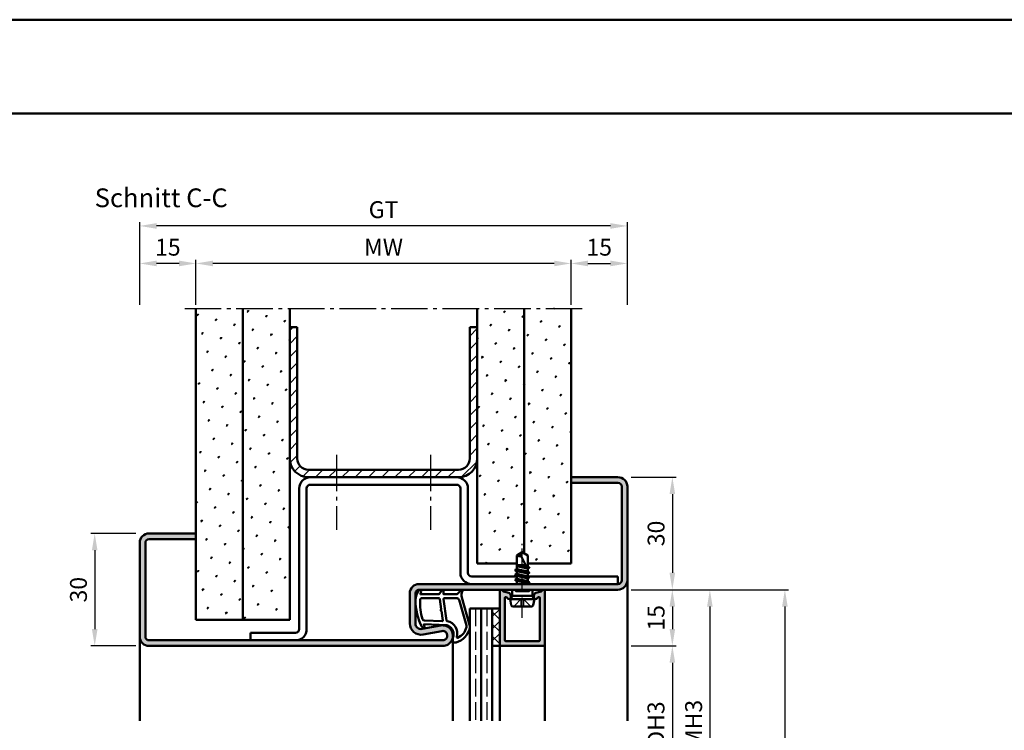
# Model space of a CAD drawing. Units: millimetres. Extents: x 0 to 2100, y -26 to 1485.
# Drawn here: x 1575 to 1838, y 1295 to 1485 of the extents above; entities that cross this region are included whole.
import ezdxf

# ---------------------------------------------------------------- set-up
doc = ezdxf.new("R2010")
doc.units = ezdxf.units.MM
for name, pattern in [('AM_DIN_F_W050', [6.25, 4.75, -1.5]), ('AM_DIN_G_W050', [13.75, 9.75, -1.5, 1, -1.5]), ('AM_DIN_G_W050x2', [6.875, 4.75, -0.875, 0.375, -0.875])]:
    doc.linetypes.add(name, pattern=pattern)
for name, color, linetype, lineweight in [('AM_0', 7, 'Continuous', 50), ('AM_1', 14, 'Continuous', 50), ('AM_3', 6, 'AM_DIN_F_W050', 25), ('AM_5', 3, 'Continuous', 25), ('AM_7', 4, 'AM_DIN_G_W050', 25), ('AM_8', 1, 'Continuous', 25), ('AM_BOR', 7, 'Continuous', 50)]:
    doc.layers.add(name, color=color, linetype=linetype, lineweight=lineweight)
doc.layers.add('AM_12', color=7, linetype='Continuous', lineweight=50, plot=False)
doc.styles.get("Standard").update_dxf_attribs({"font": 'ISOCP.SHX'})
doc.dimstyles.new('AM_DIN$0', dxfattribs={"dimtxt": 5, "dimasz": 5, "dimexe": 1, "dimexo": 1, "dimgap": 1.5, "dimtad": 1, "dimdec": 1, "dimdsep": 46, "dimtxsty": 'Standard', "dimcen": 0, "dimclrd": 256, "dimclre": 256, "dimclrt": 2, "dimadec": 0, "dimazin": 2, "dimtp": 0.1, "dimtm": 0.1, "dimtfac": 0.71, "dimtdec": 1, "dimtmove": 0, "dimatfit": 3, "dimfxl": 0, "dimlwd": -1, "dimlwe": -1, "dimarcsym": 0})
pattern_1 = [(45, (-3099.999997668752, -25.00000454643441), (-1.314800746303021, 4.906903194730683), [0.635, -4.445]), (135, (-3099.775491265726, -24.77549814340768), (-4.906903194730682, 1.314800746303022), [0.3175, -8.48131809448]), (135, (-3099.719364664969, -24.719371542651), (-4.906903194730682, 1.314800746303022), [0.254, -8.54481809448]), (135, (-3099.831617866482, -24.83162474416437), (-4.906903194730682, 1.314800746303022), [0.254, -8.54481809448]), (105, (-3099.663238064212, -24.66324494189432), (-4.906903193699302, 1.314800750152187), [0.2032, -4.8768]), (165, (-3099.887744467239, -24.88775134492105), (-3.592102447396282, -3.592102444578495), [0.2032, -4.8768])]

# ---------------------------------------------------------------- blocks, each defined once
blk = doc.blocks.new('DIN_A3_BOS')
at = {"layer": 'AM_12'}
blk.add_lwpolyline([(0, 0), (420, 0), (420, 297), (0, 297)], close=True, dxfattribs=at)
at = {"layer": 'AM_BOR'}
blk.add_lwpolyline([(20, 10), (410, 10), (410, 287), (20, 287)], close=True, dxfattribs=at)
blk = doc.blocks.new('*D70')
at = {"layer": 'AM_5', "linetype": 'ByBlock'}
for p, q in [((1622.000000422999, 1408.999998524152), (1622.000000422999, 1420.999998524152)), ((1722.000000422999, 1408.999998524152), (1722.000000422999, 1420.999998524152)), ((1717.500000422999, 1419.999998524152), (1626.500000422999, 1419.999998524152))]:
    blk.add_line(p, q, dxfattribs=at)
at = {"layer": 'AM_5'}
for points in [[(1626.500000422999, 1420.749998524152), (1626.500000422999, 1419.249998524152), (1622.000000422999, 1419.999998524152)], [(1717.500000422999, 1420.749998524152), (1717.500000422999, 1419.249998524152), (1722.000000422999, 1419.999998524152)]]:
    blk.add_solid(points, dxfattribs=at)
at = {"layer": 'Defpoints', "color": 0}
for p in [(1622.000000422999, 1419.999998524152), (1622.000000422999, 1407.999998524152), (1722.000000422999, 1407.999998524152)]:
    blk.add_point(p, dxfattribs=at)
at = {"layer": 'AM_5', "color": 2, "insert": (1672.000000422999, 1423.749998524152), "char_height": 4.5, "attachment_point": 5}
blk.add_mtext('MW', dxfattribs=at)
blk = doc.blocks.new('*D71')
at = {"layer": 'AM_5', "linetype": 'ByBlock'}
for p, q in [((1722.000000422999, 1408.999998524152), (1722.000000422999, 1420.999998524152)), ((1737.000000422999, 1408.999998524152), (1737.000000422999, 1420.999998524152)), ((1726.500000422999, 1419.999998524152), (1732.500000422999, 1419.999998524152))]:
    blk.add_line(p, q, dxfattribs=at)
at = {"layer": 'AM_5'}
for points in [[(1726.500000422999, 1420.749998524152), (1726.500000422999, 1419.249998524152), (1722.000000422999, 1419.999998524152)], [(1732.500000422999, 1420.749998524152), (1732.500000422999, 1419.249998524152), (1737.000000422999, 1419.999998524152)]]:
    blk.add_solid(points, dxfattribs=at)
at = {"layer": 'Defpoints', "color": 0}
for p in [(1737.000000422999, 1419.999998524152), (1722.000000422999, 1407.999998524152), (1737.000000422999, 1407.999998524152)]:
    blk.add_point(p, dxfattribs=at)
at = {"layer": 'AM_5', "color": 2, "insert": (1729.500000422999, 1423.749998524152), "char_height": 4.5, "attachment_point": 5}
blk.add_mtext('15', dxfattribs=at)
blk = doc.blocks.new('*D72')
at = {"layer": 'AM_5', "linetype": 'ByBlock'}
for p, q in [((1607.000000422999, 1408.999998524152), (1607.000000422999, 1420.999998524152)), ((1622.000000422999, 1408.999998524152), (1622.000000422999, 1420.999998524152)), ((1617.500000422999, 1419.999998524152), (1611.500000422999, 1419.999998524152))]:
    blk.add_line(p, q, dxfattribs=at)
at = {"layer": 'AM_5'}
for points in [[(1611.500000422999, 1420.749998524152), (1611.500000422999, 1419.249998524152), (1607.000000422999, 1419.999998524152)], [(1617.500000422999, 1420.749998524152), (1617.500000422999, 1419.249998524152), (1622.000000422999, 1419.999998524152)]]:
    blk.add_solid(points, dxfattribs=at)
at = {"layer": 'Defpoints', "color": 0}
for p in [(1607.000000422999, 1419.999998524152), (1607.000000422999, 1407.999998524152), (1622.000000422999, 1407.999998524152)]:
    blk.add_point(p, dxfattribs=at)
at = {"layer": 'AM_5', "color": 2, "insert": (1614.500000422999, 1423.749998524152), "char_height": 4.5, "attachment_point": 5}
blk.add_mtext('15', dxfattribs=at)
blk = doc.blocks.new('*D73')
at = {"layer": 'AM_5', "linetype": 'ByBlock'}
for p, q in [((1607.000000422999, 1408.999998524152), (1607.000000422999, 1430.999998524152)), ((1737.000000422999, 1408.999998524152), (1737.000000422999, 1430.999998524152)), ((1732.500000422999, 1429.999998524152), (1611.500000422999, 1429.999998524152))]:
    blk.add_line(p, q, dxfattribs=at)
at = {"layer": 'AM_5'}
for points in [[(1611.500000422999, 1430.749998524152), (1611.500000422999, 1429.249998524152), (1607.000000422999, 1429.999998524152)], [(1732.500000422999, 1430.749998524152), (1732.500000422999, 1429.249998524152), (1737.000000422999, 1429.999998524152)]]:
    blk.add_solid(points, dxfattribs=at)
at = {"layer": 'Defpoints', "color": 0}
for p in [(1607.000000422999, 1429.999998524152), (1607.000000422999, 1407.999998524152), (1737.000000422999, 1407.999998524152)]:
    blk.add_point(p, dxfattribs=at)
at = {"layer": 'AM_5', "color": 2, "insert": (1672.000000422999, 1433.757993652986), "char_height": 4.5, "attachment_point": 5}
blk.add_mtext('GT', dxfattribs=at)
blk = doc.blocks.new('*D74')
at = {"layer": 'AM_5', "linetype": 'ByBlock'}
for p, q in [((1606.000000422999, 1347.999998524152), (1594.000000422999, 1347.999998524152)), ((1595.000000422999, 1343.499998524152), (1595.000000422999, 1322.499998524152)), ((1606.000000422999, 1317.999998524152), (1594.000000422999, 1317.999998524152))]:
    blk.add_line(p, q, dxfattribs=at)
at = {"layer": 'AM_5'}
for points in [[(1594.250000422999, 1343.499998524152), (1595.750000422999, 1343.499998524152), (1595.000000422999, 1347.999998524152)], [(1594.250000422999, 1322.499998524152), (1595.750000422999, 1322.499998524152), (1595.000000422999, 1317.999998524152)]]:
    blk.add_solid(points, dxfattribs=at)
at = {"layer": 'Defpoints', "color": 0}
for p in [(1607.000000422999, 1347.999998524152), (1595.000000422999, 1317.999998524152), (1607.000000422999, 1317.999998524152)]:
    blk.add_point(p, dxfattribs=at)
at = {"layer": 'AM_5', "color": 2, "insert": (1591.250000422998, 1332.999998524152), "char_height": 4.5, "attachment_point": 5, "rotation": 90}
blk.add_mtext('30', dxfattribs=at)
blk = doc.blocks.new('*D206')
at = {"layer": 'AM_5', "linetype": 'ByBlock'}
for p, q in [((1738.000000422998, 1362.999998524152), (1750.000000422998, 1362.999998524152)), ((1749.000000422998, 1358.499998524152), (1749.000000422998, 1337.499998524152)), ((1738.000000422998, 1332.999998524152), (1750.000000422998, 1332.999998524152))]:
    blk.add_line(p, q, dxfattribs=at)
at = {"layer": 'AM_5'}
for points in [[(1748.250000422998, 1358.499998524152), (1749.750000422998, 1358.499998524152), (1749.000000422998, 1362.999998524152)], [(1748.250000422998, 1337.499998524152), (1749.750000422998, 1337.499998524152), (1749.000000422998, 1332.999998524152)]]:
    blk.add_solid(points, dxfattribs=at)
at = {"layer": 'Defpoints', "color": 0}
for p in [(1737.000000422998, 1362.999998524152), (1737.000000422998, 1332.999998524152), (1749.000000422998, 1332.999998524152)]:
    blk.add_point(p, dxfattribs=at)
at = {"layer": 'AM_5', "color": 2, "insert": (1745.250000422998, 1347.999998524152), "char_height": 4.5, "attachment_point": 5, "rotation": 90}
blk.add_mtext('30', dxfattribs=at)
blk = doc.blocks.new('*D207')
at = {"layer": 'AM_5', "linetype": 'ByBlock'}
for p, q in [((1738.000000422998, 1332.999998524152), (1750.000000422999, 1332.999998524152)), ((1749.000000422999, 1328.499998524152), (1749.000000422999, 1322.499998524152)), ((1738.000000422998, 1317.999998524152), (1750.000000422999, 1317.999998524152))]:
    blk.add_line(p, q, dxfattribs=at)
at = {"layer": 'AM_5'}
for points in [[(1748.250000422999, 1328.499998524152), (1749.750000422999, 1328.499998524152), (1749.000000422999, 1332.999998524152)], [(1748.250000422999, 1322.499998524152), (1749.750000422999, 1322.499998524152), (1749.000000422999, 1317.999998524152)]]:
    blk.add_solid(points, dxfattribs=at)
at = {"layer": 'Defpoints', "color": 0}
for p in [(1737.000000422998, 1332.999998524152), (1737.000000422998, 1317.999998524152), (1749.000000422999, 1317.999998524152)]:
    blk.add_point(p, dxfattribs=at)
at = {"layer": 'AM_5', "color": 2, "insert": (1745.250000422998, 1325.499998524152), "char_height": 4.5, "attachment_point": 5, "rotation": 90}
blk.add_mtext('15', dxfattribs=at)
blk = doc.blocks.new('*D208')
at = {"layer": 'AM_5', "linetype": 'ByBlock'}
for p, q in [((1738.000000422998, 1317.999998524152), (1750.000000423, 1317.999998524152)), ((1749.000000423, 1313.499998524152), (1749.000000423, 1277.499998524151)), ((1738.000000422998, 1272.999998524151), (1750.000000423, 1272.999998524151))]:
    blk.add_line(p, q, dxfattribs=at)
at = {"layer": 'AM_5'}
for points in [[(1748.250000423, 1313.499998524152), (1749.750000423, 1313.499998524152), (1749.000000423, 1317.999998524152)], [(1748.250000423, 1277.499998524151), (1749.750000423, 1277.499998524151), (1749.000000423, 1272.999998524151)]]:
    blk.add_solid(points, dxfattribs=at)
at = {"layer": 'Defpoints', "color": 0}
for p in [(1737.000000422998, 1317.999998524152), (1737.000000422998, 1272.999998524151), (1749.000000423, 1272.999998524151)]:
    blk.add_point(p, dxfattribs=at)
at = {"layer": 'AM_5', "color": 2, "insert": (1745.218705781281, 1295.499998524152), "char_height": 4.5, "attachment_point": 5, "rotation": 90}
blk.add_mtext('LDH3', dxfattribs=at)
blk = doc.blocks.new('*D210')
at = {"layer": 'AM_5', "linetype": 'ByBlock'}
for p, q in [((1738.000000422998, 1332.999998524152), (1760.000000422998, 1332.999998524152)), ((1759.000000422998, 1328.499998524152), (1759.000000422998, 1262.499998524151)), ((1738.000000422998, 1257.999998524151), (1760.000000422998, 1257.999998524151))]:
    blk.add_line(p, q, dxfattribs=at)
at = {"layer": 'AM_5'}
for points in [[(1758.250000422998, 1328.499998524152), (1759.750000422998, 1328.499998524152), (1759.000000422998, 1332.999998524152)], [(1758.250000422998, 1262.499998524151), (1759.750000422998, 1262.499998524151), (1759.000000422998, 1257.999998524151)]]:
    blk.add_solid(points, dxfattribs=at)
at = {"layer": 'Defpoints', "color": 0}
for p in [(1737.000000422998, 1332.999998524152), (1737.000000422998, 1257.999998524151), (1759.000000422998, 1257.999998524151)]:
    blk.add_point(p, dxfattribs=at)
at = {"layer": 'AM_5', "color": 2, "insert": (1755.250000422998, 1295.499998524152), "char_height": 4.5, "attachment_point": 5, "rotation": 90}
blk.add_mtext('FMH3', dxfattribs=at)
blk = doc.blocks.new('*D216')
at = {"layer": 'AM_5', "linetype": 'ByBlock'}
for p, q in [((1738.000000422998, 1332.999998524152), (1780.000000422998, 1332.999998524152)), ((1779.000000422998, 1328.499998524152), (1779.000000422998, 1042.499998524151)), ((1738.000000422998, 1037.999998524151), (1780.000000422998, 1037.999998524151))]:
    blk.add_line(p, q, dxfattribs=at)
at = {"layer": 'AM_5'}
for points in [[(1778.250000422998, 1328.499998524152), (1779.750000422998, 1328.499998524152), (1779.000000422998, 1332.999998524152)], [(1778.250000422998, 1042.499998524151), (1779.750000422998, 1042.499998524151), (1779.000000422998, 1037.999998524151)]]:
    blk.add_solid(points, dxfattribs=at)
at = {"layer": 'Defpoints', "color": 0}
for p in [(1737.000000422998, 1332.999998524152), (1737.000000422998, 1037.999998524151), (1779.000000422998, 1037.999998524151)]:
    blk.add_point(p, dxfattribs=at)
at = {"layer": 'AM_5', "color": 2, "insert": (1775.250000422998, 1185.499998524152), "char_height": 4.5, "attachment_point": 5, "rotation": 90}
blk.add_mtext('FMH', dxfattribs=at)

msp = doc.modelspace()

# ---------------------------------------------------------------- hatches: boundary and pattern name
at = {"layer": 'AM_8'}
h = msp.add_hatch(dxfattribs=at)
h.set_pattern_fill('SWAMP', color=256, scale=0.2, angle=45, style=0)
h.set_pattern_definition(pattern_1)
h.paths.add_polyline_path([(1634.500000423, 1407.999998524152), (1622.000000423, 1407.999998524152), (1622.000000423, 1324.999998524152), (1634.500000423, 1324.999998524152)])
h = msp.add_hatch(dxfattribs=at)
h.set_pattern_fill('SWAMP', color=256, scale=0.2, angle=45, style=0)
h.set_pattern_definition(pattern_1)
h.paths.add_polyline_path([(1647.000000423, 1407.999998524152), (1634.500000423, 1407.999998524152), (1634.500000423, 1324.999998524152), (1647.000000423, 1324.999998524152)])
h = msp.add_hatch(dxfattribs=at)
h.set_pattern_fill('SWAMP', color=256, scale=0.2, angle=45, style=0)
h.set_pattern_definition(pattern_1)
h.paths.add_polyline_path([(1709.500000423, 1407.999998524152), (1697.000000423, 1407.999998524152), (1697.000000423, 1339.999998524152), (1707.500000422998, 1339.999998524152), (1707.500000422998, 1342.09870759561), (1709.000000422997, 1342.99999852415), (1709.500000423, 1342.699568214636)])
h = msp.add_hatch(dxfattribs=at)
h.set_pattern_fill('SWAMP', color=256, scale=0.2, angle=45, style=0)
h.set_pattern_definition(pattern_1)
h.paths.add_polyline_path([(1710.500000422998, 1342.09870759561), (1710.500000422998, 1339.999998524152), (1722.000000423, 1339.999998524152), (1722.000000423, 1407.999998524152), (1709.500000423, 1407.999998524152), (1709.500000423, 1342.699568214636)])
h = msp.add_hatch(dxfattribs=at)
h.set_pattern_fill('_U', color=256, scale=2.5, angle=45, style=0, pattern_type=0)
h.set_pattern_definition([(45, (-3099.999997668752, -25.00000454643441), (-1.767766952966369, 1.767766952966369), [])])
edge = h.paths.add_edge_path()
edge.add_line((1649.000000423, 1402.999998524152), (1647.000000423, 1402.999998524152))
edge.add_line((1647.000000423, 1402.999998524152), (1647.000000423, 1367.999998524152))
edge.add_arc((1652.000000423, 1367.999998524152), 5, 180, 270)
edge.add_line((1652.000000423, 1362.999998524152), (1692.000000423, 1362.999998524152))
edge.add_arc((1692.000000423, 1367.999998524152), 5, 270, 360)
edge.add_line((1697.000000423, 1367.999998524152), (1697.000000423, 1402.999998524152))
edge.add_line((1697.000000423, 1402.999998524152), (1695.000000423, 1402.999998524152))
edge.add_line((1695.000000423, 1402.999998524152), (1695.000000423, 1367.999998524152))
edge.add_arc((1692.000000423, 1367.999998524152), 3, -90, 0, ccw=False)
edge.add_line((1692.000000423, 1364.999998524152), (1652.000000423, 1364.999998524152))
edge.add_arc((1652.000000423, 1367.999998524152), 3, 180, 270, ccw=False)
edge.add_line((1649.000000423, 1367.999998524152), (1649.000000423, 1402.999998524152))
h = msp.add_hatch(color=256, dxfattribs=at)
edge = h.paths.add_edge_path()
edge.add_line((1622.000000423, 1346.499998524152), (1622.000000423, 1347.999998524152))
edge.add_line((1622.000000423, 1347.999998524152), (1609.500000423, 1347.999998524152))
edge.add_arc((1609.500000423, 1345.499998524152), 2.5, 90, 180)
edge.add_line((1607.000000423, 1345.499998524152), (1607.000000423, 1320.499998524152))
edge.add_arc((1609.500000423, 1320.499998524152), 2.5, 180, 270)
edge.add_line((1609.500000423, 1317.999998524152), (1687.750000423, 1317.999998524152))
edge.add_arc((1687.750000423, 1320.749998524152), 2.75, 270, 460.5785777506992)
edge.add_line((1687.24514489253, 1323.453259683077), (1682.275376166891, 1322.525115830602))
edge.add_arc((1682.000000423, 1323.999621917289), 1.500000000000116, 179.9999999999913, 280.5785777506364, ccw=False)
edge.add_line((1680.500000423, 1323.999621917289), (1680.500000423, 1331.999998524152))
edge.add_arc((1681.500000423, 1331.999998524152), 1, 90, 180, ccw=False)
edge.add_line((1681.500000423, 1332.999998524152), (1706.269615665268, 1332.999998524151))
edge.add_line((1706.269615665268, 1332.999998524151), (1734.500000423, 1332.999998524152))
edge.add_arc((1734.500000423, 1335.499998524152), 2.5, 270, 360)
edge.add_line((1737.000000423, 1335.499998524152), (1737.000000423, 1360.499998524152))
edge.add_arc((1734.500000423, 1360.499998524152), 2.5, 0, 90)
edge.add_line((1734.500000423, 1362.999998524152), (1722.000000423, 1362.999998524152))
edge.add_line((1722.000000423, 1362.999998524152), (1722.000000423, 1361.499998524152))
edge.add_line((1722.000000423, 1361.499998524152), (1734.500000423, 1361.499998524152))
edge.add_arc((1734.500000423, 1360.499998524152), 1, 0, 90, ccw=False)
edge.add_line((1735.500000423, 1360.499998524152), (1735.500000423, 1335.499998524152))
edge.add_arc((1734.500000423, 1335.499998524152), 1, -90, 0, ccw=False)
edge.add_line((1734.500000423, 1334.499998524152), (1681.500000423, 1334.499998524152))
edge.add_arc((1681.500000423, 1331.999998524152), 2.5, 90, 180)
edge.add_line((1679.000000423, 1331.999998524152), (1679.000000423, 1323.999621917289))
edge.add_arc((1682.000000423, 1323.999621917289), 3, 180, 280.5785777506994)
edge.add_line((1682.550751910785, 1321.050609743916), (1687.520520636422, 1321.978753596391))
edge.add_arc((1687.750000423, 1320.749998524152), 1.249999999999907, -90, 100.57857775073171, ccw=False)
edge.add_line((1687.750000423, 1319.499998524152), (1609.500000423, 1319.499998524152))
edge.add_arc((1609.500000423, 1320.499998524152), 1, 180, 270, ccw=False)
edge.add_line((1608.500000423, 1320.499998524152), (1608.500000423, 1345.499998524152))
edge.add_arc((1609.500000423, 1345.499998524152), 1, 90, 180, ccw=False)
edge.add_line((1609.500000423, 1346.499998524152), (1622.000000423, 1346.499998524152))
h = msp.add_hatch(color=256, dxfattribs=at)
edge = h.paths.add_edge_path()
edge.add_line((1703.000000422998, 1318.29999852415), (1703.000000422998, 1332.59999852415))
edge.add_arc((1703.400000422997, 1332.599998524151), 0.4000000000000341, 380.2025038901795, 540, ccw=False)
edge.add_arc((1704.056934975358, 1332.841735972462), 0.2999999999999649, 560.2025038901741, 615.000000000005)
edge.add_line((1703.979289261827, 1332.551958224575), (1705.415319051994, 1332.167175201993))
edge.add_arc((1705.285909529443, 1331.684212288847), 0.5000000000000006, 390.0000000000005, 435.00000000000557, ccw=False)
edge.add_line((1705.718922231335, 1331.934212288847), (1705.88301312489, 1331.649998524151))
edge.add_arc((1705.450000422999, 1331.399998524151), 0.5000000000000125, 360, 389.99999999999164, ccw=False)
edge.add_line((1705.950000422999, 1331.399998524151), (1705.950000422999, 1330.999998524151))
edge.add_arc((1705.450000422999, 1330.999998524151), 0.5, 202.0105902137826, 360.00000000000654, ccw=False)
edge.add_arc((1704.708308744072, 1330.700176154384), 0.2999999999997746, 382.0105902137198, 434.9999999999385)
edge.add_line((1704.785954457603, 1330.989953902271), (1704.677646136529, 1331.018975029437))
edge.add_arc((1704.600000422998, 1330.72919728155), 0.2999999999999893, 435.000000000005, 539.9999999999892)
edge.add_line((1704.300000422999, 1330.72919728155), (1704.300000422999, 1319.599998524151))
edge.add_arc((1704.600000422998, 1319.599998524151), 0.2999999999999545, 540, 630)
edge.add_line((1704.600000422998, 1319.29999852415), (1713.400000422998, 1319.29999852415))
edge.add_arc((1713.400000422997, 1319.599998524151), 0.2999999999999545, 630, 720)
edge.add_line((1713.700000422999, 1319.599998524151), (1713.700000422999, 1330.72919728155))
edge.add_arc((1713.400000422997, 1330.72919728155), 0.2999999999999545, 719.9999999999892, 824.9999999999978)
edge.add_line((1713.322354709467, 1331.018975029437), (1713.214046388392, 1330.989953902271))
edge.add_arc((1713.291692101923, 1330.700176154384), 0.2999999999999746, 464.9999999999845, 517.9894097861996)
edge.add_arc((1712.550000422999, 1330.999998524151), 0.4999999999998306, 540.0000000000065, 697.98940978621, ccw=False)
edge.add_line((1712.050000422999, 1330.999998524151), (1712.050000422999, 1331.399998524151))
edge.add_arc((1712.550000422999, 1331.399998524151), 0.4999999999999432, 509.9999999999962, 540, ccw=False)
edge.add_line((1712.116987721106, 1331.649998524151), (1712.281078614661, 1331.934212288847))
edge.add_arc((1712.714091316554, 1331.684212288847), 0.500000000000041, 465.0000000000007, 510.00000000000273, ccw=False)
edge.add_line((1712.584681794003, 1332.167175201993), (1714.020711584169, 1332.551958224575))
edge.add_arc((1713.94306587064, 1332.841735972462), 0.2999999999999746, 644.9999999999845, 699.797496109802)
edge.add_arc((1714.600000422998, 1332.599998524151), 0.3999999999998886, 360, 519.7974961098197, ccw=False)
edge.add_line((1715.000000422998, 1332.599998524151), (1715.000000422998, 1318.299998524152))
edge.add_arc((1714.700000422999, 1318.29999852415), 0.2999999999999545, 630, 720, ccw=False)
edge.add_line((1714.700000422999, 1317.999998524151), (1703.300000422999, 1317.999998524151))
edge.add_arc((1703.300000422999, 1318.29999852415), 0.2999999999999545, 540, 630, ccw=False)
h = msp.add_hatch(dxfattribs=at)
h.set_pattern_fill('_U', color=256, scale=2.3, angle=44.99999999999999, style=0, double=1, pattern_type=0)
h.set_pattern_definition([(315, (1706.500000569454, 1230.499998309773), (-1.626345596729059, -1.626345596729059), []), (225, (1706.500000569454, 1230.499998309773), (-1.62634559672906, 1.626345596729059), [])])
h.paths.add_polyline_path([(1701.000000422998, 1317.999998524151), (1701.000000422998, 1327.999998524151), (1703.000000422998, 1327.999998524151), (1703.000000422998, 1317.999998524151)])

# ---------------------------------------------------------------- linework, layer by layer
at = {"layer": 'AM_0'}
for p, q in [((1622.000000423, 1324.999998524152), (1622.000000423, 1407.999998524152)), ((1634.500000423, 1324.999998524152), (1634.500000423, 1407.999998524152)), ((1647.000000423, 1324.999998524152), (1647.000000423, 1407.999998524152)), ((1697.000000423, 1339.999998524152), (1697.000000423, 1407.999998524152)), ((1709.500000423, 1342.699568214636), (1709.500000423, 1407.999998524152)), ((1722.000000423, 1339.999998524152), (1722.000000423, 1407.999998524152)), ((1647.000000423, 1402.999998524152), (1649.000000423, 1402.999998524152)), ((1649.000000423, 1367.999998524152), (1649.000000423, 1402.999998524152)), ((1695.000000423, 1367.999998524152), (1695.000000423, 1402.999998524152)), ((1695.000000423, 1402.999998524152), (1697.000000423, 1402.999998524152)), ((1652.000000423, 1364.999998524152), (1692.000000423, 1364.999998524152)), ((1652.000000423, 1362.999998524152), (1692.000000423, 1362.999998524152)), ((1722.000000423, 1362.999998524152), (1734.500000423, 1362.999998524152)), ((1649.500000423, 1322.499998524152), (1649.500000423, 1359.999998524152)), ((1651.500000423, 1322.499998524152), (1651.500000423, 1359.999998524152)), ((1652.500000423, 1360.999998524152), (1691.500000423, 1360.999998524152)), ((1692.500000423, 1337.499998524152), (1692.500000423, 1359.999998524152)), ((1694.500000423, 1337.499998524152), (1694.500000423, 1359.999998524152)), ((1722.000000423, 1361.499998524152), (1734.500000423, 1361.499998524152)), ((1735.500000423, 1360.499998524152), (1735.500000423, 1335.499998524152)), ((1737.000000423, 1360.499998524152), (1737.000000423, 1335.499998524152)), ((1622.000000423, 1347.999998524152), (1609.500000423, 1347.999998524152)), ((1607.000000423, 1345.499998524152), (1607.000000423, 1320.499998524152)), ((1608.500000423, 1345.499998524152), (1608.500000423, 1320.499998524152)), ((1622.000000423, 1346.499998524152), (1609.500000423, 1346.499998524152)), ((1709.000000422998, 1342.999998524151), (1707.500000422998, 1342.09870759561)), ((1707.500000422998, 1338.484550639437), (1707.500000422998, 1342.09870759561)), ((1710.500000422998, 1338.427291552663), (1708.661622687106, 1341.956421092022)), ((1709.000000422998, 1342.999998524151), (1710.500000422998, 1342.09870759561)), ((1710.500000422998, 1339.134550639436), (1710.500000422998, 1342.09870759561)), ((1697.000000423, 1339.999998524152), (1707.500000422998, 1339.999998524152)), ((1707.500000422998, 1339.499998524151), (1709.941210899539, 1339.499998524151)), ((1710.200619637194, 1339.002012163161), (1707.500000422998, 1339.453272443169)), ((1707.500000422998, 1339.270708899858), (1710.386428009063, 1338.645316256211)), ((1708.813317878162, 1339.499998524151), (1710.084706123248, 1339.224531071049)), ((1710.500000422998, 1339.999998524152), (1722.000000423, 1339.999998524152)), ((1710.870000422999, 1338.920931040561), (1710.500000422998, 1339.134550639436)), ((1710.870000422999, 1338.834328500183), (1710.500000422998, 1338.620708899858)), ((1710.870007284783, 1338.920927078182), (1710.545000422998, 1339.108569877323)), ((1707.500000422998, 1336.499998524152), (1695.500000423, 1336.499998524152)), ((1710.894276817783, 1337.586105436328), (1707.105724028213, 1338.219154102966)), ((1710.894276817692, 1336.286105436343), (1707.105724028213, 1336.919154102966)), ((1707.130000422999, 1338.270931039323), (1707.500000422998, 1338.484550639437)), ((1707.130000422999, 1338.184328498945), (1707.500000422998, 1337.970708899858)), ((1707.130000422999, 1336.970931039324), (1707.500000422998, 1337.184550639436)), ((1707.130000422999, 1336.884328498945), (1707.500000422998, 1336.670708899857)), ((1707.500000422998, 1338.484550639437), (1710.500000422998, 1337.834550639436)), ((1707.500000422998, 1337.970708899858), (1710.500000422998, 1337.320708899858)), ((1707.500000422998, 1337.184550639436), (1707.500000422998, 1337.970708899858)), ((1707.500000422998, 1337.184550639436), (1710.500000422998, 1336.534550639436)), ((1707.500000422998, 1336.670708899857), (1710.500000422998, 1336.020708899858)), ((1707.500000422998, 1335.891642808677), (1707.500000422998, 1336.670708899857)), ((1710.500000422998, 1337.834550639436), (1710.500000422998, 1338.620708899858)), ((1710.870000422999, 1337.620931040349), (1710.500000422998, 1337.834550639436)), ((1710.870000422999, 1337.53432849997), (1710.500000422998, 1337.320708899858)), ((1710.500000422998, 1336.534550639436), (1710.500000422998, 1337.320708899858)), ((1710.870000422999, 1336.320931039836), (1710.500000422998, 1336.534550639436)), ((1710.870000422999, 1336.234328499458), (1710.500000422998, 1336.020708899858)), ((1734.500000423, 1336.499998524152), (1710.559846442179, 1336.499998524152)), ((1734.500000423, 1334.499998524152), (1734.500000423, 1336.499998524152)), ((1734.500000423, 1334.499998524152), (1681.500000423, 1334.499998524152)), ((1710.894281534061, 1334.986077970197), (1707.093435314476, 1335.619181569098)), ((1707.117716425536, 1335.670931039836), (1707.500000422998, 1335.891642808677)), ((1707.117716425536, 1335.584328499458), (1707.500000422998, 1335.363616730617)), ((1707.353551863788, 1334.499998524151), (1707.500000422998, 1334.584550639436)), ((1707.500000422998, 1335.891642808677), (1710.500000422998, 1335.234550639437)), ((1707.500000422998, 1335.363616730617), (1710.500000422998, 1334.720708899858)), ((1707.500000422998, 1334.584550639436), (1707.500000422998, 1335.363616730617)), ((1707.500000422998, 1334.584550639436), (1707.87524238264, 1334.499998524151)), ((1710.500000422998, 1335.234550639437), (1710.500000422998, 1336.020708899858)), ((1710.870000422999, 1335.020931039836), (1710.500000422998, 1335.234550639437)), ((1710.870000422999, 1334.934328499458), (1710.500000422998, 1334.720708899858)), ((1710.500000422998, 1334.499998524151), (1710.500000422998, 1334.720708899858)), ((1679.000000423, 1323.999621917289), (1679.000000423, 1331.999998524152)), ((1680.500000423, 1323.999621917289), (1680.500000423, 1331.999998524152)), ((1734.500000423, 1332.999998524152), (1681.500000423, 1332.999998524152)), ((1703.000000422998, 1317.999998524151), (1703.000000422998, 1332.599998524151)), ((1703.979289261827, 1332.551958224575), (1705.415319051995, 1332.167175201993)), ((1704.677646136529, 1331.018975029437), (1704.785954457603, 1330.989953902271)), ((1705.88301312489, 1331.649998524151), (1705.718922231335, 1331.934212288847)), ((1705.750000422998, 1330.499998524151), (1706.269615665268, 1331.399998524151)), ((1705.950000422999, 1331.399998524151), (1705.950000422999, 1330.999998524151)), ((1706.269615665268, 1331.399998524151), (1706.269615665268, 1332.999998524151)), ((1706.269615665268, 1331.399998524151), (1711.730385180727, 1331.399998524151)), ((1711.730385180727, 1331.399998524151), (1711.730385180727, 1332.999998524151)), ((1712.250000422998, 1330.499998524151), (1711.730385180727, 1331.399998524151)), ((1712.050000422999, 1331.399998524151), (1712.050000422999, 1330.999998524151)), ((1712.116987721106, 1331.649998524151), (1712.281078614661, 1331.934212288847)), ((1714.020711584169, 1332.551958224575), (1712.584681794003, 1332.167175201993)), ((1713.322354709467, 1331.018975029437), (1713.214046388392, 1330.989953902271)), ((1715.000000422998, 1318.29999852415), (1715.000000422998, 1332.599998524151)), ((1704.300000422999, 1319.599998524151), (1704.300000422999, 1330.72919728155)), ((1705.750000422998, 1330.499998524151), (1706.069612036513, 1328.901940456582)), ((1705.750000422998, 1330.499998524151), (1712.250000422998, 1330.499998524151)), ((1711.440098471639, 1328.499998524151), (1706.559902374357, 1328.499998524151)), ((1712.250000422998, 1330.499998524151), (1711.930388809485, 1328.901940456582)), ((1713.700000422999, 1319.599998524151), (1713.700000422999, 1330.72919728155)), ((1695.000000422998, 1327.999998524151), (1695.000000422998, 1297.999998524151)), ((1703.000000422998, 1327.999998524151), (1695.000000422998, 1327.999998524151)), ((1698.000000422998, 1327.999998524151), (1698.000000422998, 1297.999998524151)), ((1701.000000422998, 1327.999998524151), (1701.000000422998, 1297.999998524151)), ((1622.000000423, 1324.999998524152), (1647.000000423, 1324.999998524152)), ((1687.24514489253, 1323.453259683077), (1682.275376166891, 1322.525115830602)), ((1636.500000423001, 1321.499998524152), (1648.500000423, 1321.499998524152)), ((1636.500000423001, 1321.499998524152), (1636.500000423001, 1319.499998524152)), ((1687.520520636422, 1321.978753596391), (1682.550751910784, 1321.050609743916)), ((1609.500000423, 1319.499998524152), (1687.750000423, 1319.499998524152)), ((1609.500000423, 1317.999998524152), (1687.750000423, 1317.999998524152)), ((1701.000000422998, 1317.999998524151), (1703.000000422998, 1317.999998524151)), ((1703.300000422999, 1317.999998524151), (1714.700000422999, 1317.999998524151)), ((1704.600000422998, 1319.29999852415), (1713.400000422997, 1319.29999852415))]:
    msp.add_line(p, q, dxfattribs=at)
for centre, radius, start, end in [((1652.000000423, 1367.999998524152), 5, 180, 270), ((1652.000000423, 1367.999998524152), 3, 180, 270), ((1692.000000423, 1367.999998524152), 5, 270, 0), ((1692.000000423, 1367.999998524152), 3, 270, 0), ((1652.500000423, 1359.999998524152), 3, 90, 180), ((1691.500000423, 1359.999998524152), 3, 0, 90), ((1734.500000423, 1360.499998524152), 2.5, 0, 90), ((1652.500000423, 1359.999998524152), 1, 90, 180), ((1691.500000423, 1359.999998524152), 1, 0, 90), ((1734.500000423, 1360.499998524152), 1, 0, 90), ((1609.500000423, 1345.499998524152), 2.5, 90, 180), ((1609.500000423, 1345.499998524152), 1, 90, 180), ((1708.28736144732, 1343.713830767255), 1.796819479582418, 244.0110966644283, 282.0222164375303), ((1710.986237249762, 1341.779317666492), 2.331351215122391, 148.4263785989203, 175.6432716378224), ((1710.845000422999, 1338.877629770373), 0.05, 299.9999999999999, 59.99999999999999), ((1695.500000423, 1337.499998524152), 3, 180, 270), ((1695.500000423, 1337.499998524152), 1, 180, 270), ((1707.155000422998, 1338.227629769134), 0.05, 120, 239.9999999999999), ((1707.155000422998, 1336.927629769135), 0.05, 120, 239.9999999999999), ((1710.845000422999, 1337.57762977016), 0.05, 299.9999999999999, 59.99999999999999), ((1710.845000422999, 1336.277629769647), 0.05, 299.9999999999999, 59.99999999999999), ((1681.500000423, 1331.999998524152), 2.5, 90, 180), ((1707.142716425537, 1335.627629769647), 0.05, 120, 239.9999999999999), ((1710.845000422999, 1334.977629769647), 0.05, 299.9999999999999, 59.99999999999999), ((1734.500000423, 1335.499998524152), 2.5, 270, 0), ((1734.500000423, 1335.499998524152), 1, 270, 0), ((1681.500000423, 1331.999998524152), 1, 90, 180), ((1703.400000422997, 1332.599998524151), 0.4, 20.20250389020424, 180), ((1704.056934975358, 1332.841735972462), 0.3, 200.2025038902042, 255.0000000000055), ((1704.600000422998, 1330.72919728155), 0.3, 75.00000000000554, 180), ((1704.708308744072, 1330.700176154384), 0.3, 22.01059021381123, 75.00000000000554), ((1705.450000422999, 1330.999998524151), 0.5, 202.0105902138112, 0), ((1705.285909529443, 1331.684212288847), 0.5, 29.99999999999934, 75.00000000000554), ((1705.450000422999, 1331.399998524151), 0.5, 0, 29.99999999999934), ((1712.550000422999, 1331.399998524151), 0.5, 150.0000000000007, 180), ((1712.550000422999, 1330.999998524151), 0.5, 180, 337.9894097861888), ((1712.714091316554, 1331.684212288847), 0.5, 104.9999999999945, 150.0000000000007), ((1713.291692101923, 1330.700176154384), 0.3, 104.9999999999945, 157.9894097861888), ((1713.400000422997, 1330.72919728155), 0.3, 0, 104.9999999999945), ((1713.943065870638, 1332.841735972462), 0.3, 284.9999999999945, 339.7974961097957), ((1714.600000422998, 1332.599998524151), 0.4, 0, 159.7974961097958), ((1706.559902374357, 1328.999998524151), 0.5, 191.3099324740208, 270), ((1711.440098471639, 1328.999998524151), 0.5, 270, 348.6900675259791), ((1682.000000423, 1323.999621917289), 3, 180, 280.578577750699), ((1682.000000423, 1323.999621917289), 1.5, 180, 280.578577750699), ((1687.750000423, 1320.749998524152), 2.75, 270, 100.5785777506991), ((1609.500000423, 1320.499998524152), 2.5, 180, 270), ((1609.500000423, 1320.499998524152), 1, 180, 270), ((1648.500000423, 1322.499998524152), 1, 270, 0), ((1648.500000423, 1322.499998524152), 3, 270, 0), ((1687.750000423, 1320.749998524152), 1.25, 270, 100.5785777506991), ((1703.300000422999, 1318.29999852415), 0.3, 180, 270), ((1704.600000422998, 1319.599998524151), 0.3, 180, 270), ((1713.400000422997, 1319.599998524151), 0.3, 270, 0), ((1714.700000422999, 1318.29999852415), 0.3, 270, 0)]:
    msp.add_arc(centre, radius, start, end, dxfattribs=at)
at = {"layer": 'AM_1'}
for p, q in [((1737.000000422998, 1335.499998524151), (1737.000000422998, 1297.999998524151)), ((1607.000000423, 1320.499998524152), (1607.000000423, 1297.999998524152)), ((1690.500000422998, 1320.749998524151), (1690.500000422998, 1297.999998524151)), ((1703.000000422998, 1317.999998524151), (1703.000000422998, 1297.999998524151)), ((1715.000000422998, 1318.299998524151), (1715.000000422998, 1297.999998524151))]:
    msp.add_line(p, q, dxfattribs=at)
for points in [[(1681.449554756787, 1332.849830125412, -0.8225616960369451), (1682.002355518013, 1332.64730192256), (1681.827646447197, 1331.79748374977), (1686.795470729164, 1331.79748374977), (1687.669178079707, 1332.91909252861, -0.7467354177837918), (1687.990945429098, 1332.823780697482), (1688.006049015835, 1331.79748374977), (1691.455506552386, 1331.79748374977, 0.2039214600742718), (1691.815801715696, 1331.95080321196), (1692.761930950511, 1332.938170242403, -0.8105301734172095), (1693.093987539992, 1332.731093998614), (1693.059427574285, 1332.632059284743, 0.1645000437529372), (1692.870072612727, 1330.957530141513), (1694.958371839574, 1323.651854690288, -0.06611493977518698), (1694.982920562733, 1322.804735355096, -0.2820378425500336), (1691.327895146184, 1318.943049571907, -0.1590275267653622), (1690.284674876159, 1319.041242143984, -0.3764163398999706), (1690.176325160065, 1319.281721229635), (1690.654870785659, 1320.69860277312, 0.3762126752200714), (1688.860036256995, 1323.51378936261), (1682.746186528338, 1323.793784059064), (1682.921807778731, 1323.171787968194, -0.7987947825966828), (1682.314877204505, 1322.964845330928, -0.1245897451608651), (1680.507087489615, 1330.23865361054, -0.1623187278905707)], [(1682.244504916466, 1330.747483749769), (1686.702891450747, 1330.747483749769, -0.3782424518883232), (1687.000574813762, 1330.484694170146), (1687.371116564295, 1327.827809506485, -0.2360679774992166), (1687.341348228, 1327.743465886966), (1687.233438008908, 1327.639276709911, 0.5000000000000969), (1687.253283566441, 1327.480512249637), (1687.383520037761, 1327.406091408883, -0.2360679775002734), (1687.433133931597, 1327.331670568129), (1687.784973364559, 1324.769873773064, -0.451123492285309), (1687.636131683051, 1324.601268562877), (1682.881192904265, 1324.786277964314, -0.3316728536076049), (1682.402038782012, 1325.143409748368, -0.08495172335165252), (1681.744506381022, 1330.248693937211, -0.4135048278399992)], [(1688.230384334017, 1330.747483749769), (1691.441890690302, 1330.747483749769, -0.3015521592859336), (1692.132897829127, 1330.289047008934), (1694.080589819744, 1323.431824918176, -0.02785836671880648), (1694.105732494893, 1323.010131866856, -0.2581461437683861), (1691.751329216068, 1320.196360728602, -0.6319644469852753), (1691.516754217412, 1320.459911257927, 0.4552489077013688), (1688.993326268014, 1324.60099489353, -0.3823944314809918), (1688.791968942839, 1324.776166895124), (1688.007121811756, 1330.494575934486, -0.4511234922852938)]]:
    msp.add_lwpolyline(points, format="xyb", close=True, dxfattribs=at)
at = {"layer": 'AM_3'}
for p, q in [((1707.269615665268, 1332.499998524151), (1706.769615665268, 1332.999998524151)), ((1707.269615665268, 1332.499998524151), (1710.730385180727, 1332.499998524151)), ((1707.500000422998, 1332.999998524151), (1707.500000422998, 1332.499998524151)), ((1710.500000422998, 1332.999998524151), (1710.500000422998, 1332.499998524151)), ((1710.730385180727, 1332.499998524151), (1711.230385180727, 1332.999998524151)), ((1706.700000422999, 1328.499998524151), (1709.000000422998, 1330.79999852415)), ((1708.670000422998, 1328.499998524151), (1708.670000422998, 1330.46999852415)), ((1708.670000422998, 1330.46999852415), (1709.330000422998, 1330.46999852415)), ((1711.300000422999, 1328.499998524151), (1709.000000422998, 1330.79999852415)), ((1709.330000422998, 1330.46999852415), (1709.330000422998, 1328.499998524151)), ((1696.500000422998, 1327.999998524151), (1696.500000422998, 1297.999998524151)), ((1699.500000422998, 1327.999998524151), (1699.500000422998, 1297.999998524151))]:
    msp.add_line(p, q, dxfattribs=at)
at = {"layer": 'AM_7'}
for p, q in [((1619.000000423, 1407.999998524152), (1725.000000423, 1407.999998524152)), ((1659.500000423, 1368.999998524152), (1659.500000423, 1348.999998524152)), ((1684.500000423, 1368.999998524152), (1684.500000423, 1348.999998524152))]:
    msp.add_line(p, q, dxfattribs=at)
at = {"layer": 'AM_7', "linetype": 'AM_DIN_G_W050x2'}
msp.add_line((1709.000000422998, 1325.499998524151), (1709.000000422998, 1345.999998524151), dxfattribs=at)

# ---------------------------------------------------------------- block references
at = {"layer": 'AM_0', "lineweight": 0, "xscale": 2.5, "yscale": 2.5, "zscale": 2.5}
msp.add_blockref('DIN_A3_BOS', (1050.000000423, 742.4999985241516), dxfattribs=at)

# ---------------------------------------------------------------- texts
at = {"layer": 'AM_0', "insert": (1595.000000423, 1439.999998524152), "char_height": 5, "width": 40, "attachment_point": 1}
msp.add_mtext('Schnitt C-C', dxfattribs=at)

# ---------------------------------------------------------------- dimensions: what is measured, and where the dimension line sits
at = {"layer": 'AM_5'}
for base, p1, p2, text, picture, middle in [((1607.000000422999, 1429.999998524152), (1737.000000422999, 1407.999998524152), (1607.000000422999, 1407.999998524152), 'GT', '*D73', (1672.000000422999, 1433.757993652986)), ((1622.000000422999, 1419.999998524152), (1722.000000422999, 1407.999998524152), (1622.000000422999, 1407.999998524152), 'MW', '*D70', (1672.000000422999, 1423.749998524152))]:
    dim = msp.add_linear_dim(base=base, p1=p1, p2=p2, text=text, dimstyle='AM_DIN$0', override={"dimtxt": 4.5, "dimasz": 4.5}, dxfattribs=at)
    dim.commit()
    dim.dimension.update_dxf_attribs({"geometry": picture, "text_midpoint": middle})
for base, p1, p2, picture, middle in [((1607.000000422999, 1419.999998524152), (1622.000000422999, 1407.999998524152), (1607.000000422999, 1407.999998524152), '*D72', (1614.500000422999, 1423.749998524152)), ((1737.000000422999, 1419.999998524152), (1722.000000422999, 1407.999998524152), (1737.000000422999, 1407.999998524152), '*D71', (1729.500000422999, 1423.749998524152))]:
    dim = msp.add_linear_dim(base=base, p1=p1, p2=p2, dimstyle='AM_DIN$0', override={"dimtxt": 4.5, "dimasz": 4.5}, dxfattribs=at)
    dim.commit()
    dim.dimension.update_dxf_attribs({"geometry": picture, "text_midpoint": middle})
for base, p1, p2, picture, middle in [((1749.000000422998, 1332.999998524152), (1737.000000422998, 1362.999998524152), (1737.000000422998, 1332.999998524152), '*D206', (1745.250000422998, 1347.999998524152)), ((1595.000000422999, 1317.999998524152), (1607.000000422999, 1347.999998524152), (1607.000000422999, 1317.999998524152), '*D74', (1591.250000422998, 1332.999998524152)), ((1749.000000422999, 1317.999998524152), (1737.000000422998, 1332.999998524152), (1737.000000422998, 1317.999998524152), '*D207', (1745.250000422998, 1325.499998524152))]:
    dim = msp.add_linear_dim(base=base, p1=p1, p2=p2, angle=90, dimstyle='AM_DIN$0', override={"dimtxt": 4.5, "dimasz": 4.5}, dxfattribs=at)
    dim.commit()
    dim.dimension.update_dxf_attribs({"geometry": picture, "text_midpoint": middle})
for base, p1, p2, text, picture, middle in [((1759.000000422998, 1257.999998524151), (1737.000000422998, 1332.999998524152), (1737.000000422998, 1257.999998524151), 'FMH3', '*D210', (1755.250000422998, 1295.499998524152)), ((1779.000000422998, 1037.999998524151), (1737.000000422998, 1332.999998524152), (1737.000000422998, 1037.999998524151), 'FMH', '*D216', (1775.250000422998, 1185.499998524152)), ((1749.000000423, 1272.999998524151), (1737.000000422998, 1317.999998524152), (1737.000000422998, 1272.999998524151), 'LDH3', '*D208', (1745.218705781281, 1295.499998524152))]:
    dim = msp.add_linear_dim(base=base, p1=p1, p2=p2, angle=90, text=text, dimstyle='AM_DIN$0', override={"dimtxt": 4.5, "dimasz": 4.5}, dxfattribs=at)
    dim.commit()
    dim.dimension.update_dxf_attribs({"geometry": picture, "text_midpoint": middle})

doc.saveas('drawing.dxf')
